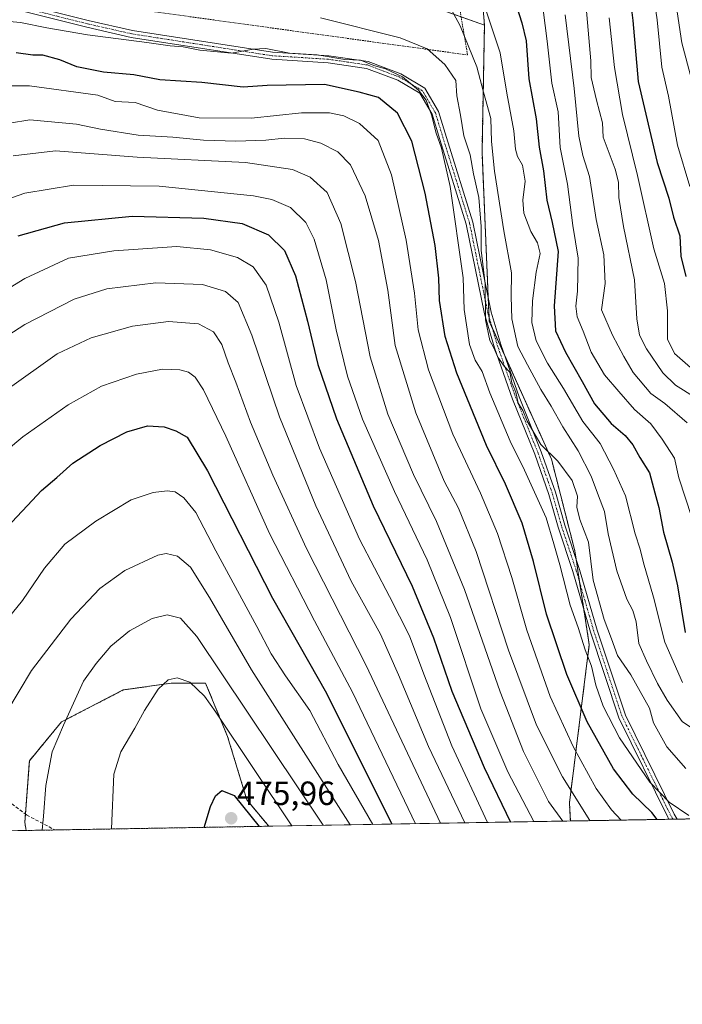
# Model space of a CAD drawing. Units: metres. Extents: x 616878 to 620320, y 4775703 to 4778077.
# Drawn here: x 619906 to 620103, y 4775703 to 4775996 of the extents above; entities that cross this region are included whole.
import ezdxf
from ezdxf.enums import TextEntityAlignment as Align

# ---------------------------------------------------------------- set-up
doc = ezdxf.new("R2010")
doc.units = ezdxf.units.M
doc.header["$MEASUREMENT"] = 0
for name, pattern in [('TRAZO_Y_PUNTO', [1, 0.5, -0.25, 0, -0.25]), ('TRAZOS', [0.75, 0.5, -0.25]), ('TRAZOSX2', [1.5, 1, -0.5])]:
    doc.linetypes.add(name, pattern=pattern)
for name, color, linetype, lineweight in [('Alambrada', 19, 'TRAZOS', 0), ('Arbolado forestal', 92, 'TRAZOS', 0), ('Arbolado forestal CxS', 92, 'Continuous', 0), ('Camino', 19, 'Continuous', 0), ('Camino Cxs', 19, 'Continuous', 0), ('Camino eje', 39, 'TRAZO_Y_PUNTO', 13), ('Carátula', 7, 'Continuous', 5), ('Comarca CxS', 133, 'Continuous', 0), ('Comunidad Autónoma CxS', 142, 'Continuous', 0), ('Curva de nivel maestra', 36, 'Continuous', 30), ('Curva de nivel normal', 36, 'Continuous', 0), ('Municipio CxS', 142, 'Continuous', 0), ('Pastizal CxS', 92, 'Continuous', 0), ('Prado', 92, 'Continuous', 0), ('Prado CxS', 92, 'Continuous', 0), ('Provincia CxS', 1, 'Continuous', 0), ('Punto de cota en terreno', 7, 'Continuous', 0), ('Rótulo de punto de cota en terreno', 19, 'Continuous', 0), ('Senda', 19, 'TRAZOSX2', 0)]:
    doc.layers.add(name, color=color, linetype=linetype, lineweight=lineweight)
doc.styles.add('Arial', font='txt', dxfattribs={"height": 0.2})

# ---------------------------------------------------------------- blocks, each defined once
blk = doc.blocks.new('*U150')
at = {"layer": 'Prado CxS', "color": 92, "linetype": 'Continuous', "lineweight": 0}
blk.add_polyline3d([(620043.31, 4776003.76, 379.93), (620044.09, 4775994.52, 381.33), (620024.72, 4776001.3, 386.04)], dxfattribs=at)
blk = doc.blocks.new('*U179')
at = {"layer": 'Curva de nivel normal', "color": 36, "linetype": 'Continuous', "lineweight": 0}
blk.add_polyline3d([(620023.58, 4775756.63, 445), (620004.82, 4775795.81, 445), (619993.46, 4775817.01, 445), (619980.16, 4775843.04, 445), (619967.07, 4775872.01, 445), (619960.44, 4775885.9, 445), (619957.98, 4775889.61, 445), (619956, 4775891.07, 445), (619953.41, 4775891.84, 445), (619948.23, 4775891.98, 445), (619940.5, 4775890.55, 445), (619930.09, 4775886.99, 445), (619920.22, 4775881.43, 445), (619906.67, 4775871.84, 445), (619901.81, 4775867.74, 445)], dxfattribs=at)
blk = doc.blocks.new('*U180')
at = {"layer": 'Curva de nivel normal', "color": 36, "linetype": 'Continuous', "lineweight": 0}
blk.add_polyline3d([(620045, 4775757, 430), (620034.39, 4775779.79, 430), (620026.04, 4775801.12, 430), (620021.74, 4775812.58, 430), (620015.85, 4775824.32, 430), (620006.94, 4775841.36, 430), (619994.99, 4775868.45, 430), (619988.01, 4775887.14, 430), (619982.85, 4775906.04, 430), (619979.08, 4775917, 430), (619975.29, 4775922.47, 430), (619970.56, 4775925.27, 430), (619962.52, 4775927.56, 430), (619952.51, 4775928.5, 430), (619933.78, 4775927.29, 430), (619920.34, 4775925.08, 430), (619907.25, 4775919.03, 430), (619880.72, 4775902.71, 430)], dxfattribs=at)
blk = doc.blocks.new('*U187')
at = {"layer": 'Curva de nivel normal', "color": 36, "linetype": 'Continuous', "lineweight": 0}
blk.add_polyline3d([(620075.49, 4775757.53, 410), (620067.3, 4775770.54, 410), (620059.6, 4775786.01, 410), (620051.21, 4775808.28, 410), (620041.64, 4775837.67, 410), (620036.32, 4775850.57, 410), (620032.15, 4775858.69, 410), (620023.62, 4775878.96, 410), (620017.48, 4775899.04, 410), (620015.3, 4775915.5, 410), (620012.55, 4775930.33, 410), (620008.55, 4775943.66, 410), (620004.26, 4775952.86, 410), (620000.48, 4775956.74, 410), (619995.36, 4775959.36, 410), (619990.5, 4775960.6, 410), (619984.49, 4775960.83, 410), (619978.99, 4775960.24, 410), (619970.06, 4775959.94, 410), (619960.52, 4775960.26, 410), (619951.39, 4775961.1, 410), (619941.02, 4775961.73, 410), (619929.78, 4775963.48, 410), (619922.71, 4775965, 410), (619908.82, 4775966.23, 410), (619896.57, 4775964.33, 410)], dxfattribs=at)
blk = doc.blocks.new('*U190')
at = {"layer": 'Curva de nivel normal', "color": 36, "linetype": 'Continuous', "lineweight": 0}
blk.add_polyline3d([(620038.27, 4775756.88, 435), (620027.47, 4775779.66, 435), (620018.52, 4775800.95, 435), (620013.13, 4775813.1, 435), (620004.42, 4775828.88, 435), (619993.86, 4775851.26, 435), (619983.05, 4775877.84, 435), (619974.87, 4775902.16, 435), (619970.78, 4775911.83, 435), (619967.06, 4775915.11, 435), (619960.14, 4775917.2, 435), (619946.29, 4775917.68, 435), (619931.75, 4775915.92, 435), (619922, 4775912.83, 435), (619907.33, 4775905.34, 435), (619897.33, 4775898.92, 435)], dxfattribs=at)
blk = doc.blocks.new('*U191')
at = {"layer": 'Curva de nivel normal', "color": 36, "linetype": 'Continuous', "lineweight": 0}
blk.add_polyline3d([(620104.97, 4775759.06, 395), (620099.09, 4775763.08, 395), (620096.3, 4775765.89, 395), (620093.36, 4775769, 395), (620084.28, 4775782.2, 395), (620079.4, 4775791.68, 395), (620077.21, 4775797.89, 395), (620075.95, 4775803.5, 395), (620074.04, 4775808.44, 395), (620071.99, 4775815.08, 395), (620069.58, 4775821.73, 395), (620066.49, 4775833.72, 395), (620064.75, 4775840.02, 395), (620062.42, 4775847.71, 395), (620055.99, 4775861.93, 395), (620051.72, 4775870.52, 395), (620045.7, 4775885, 395), (620043.37, 4775891.36, 395), (620041.28, 4775894.68, 395), (620039.63, 4775899.36, 395), (620038.1, 4775909.83, 395), (620037.78, 4775919.18, 395), (620033.85, 4775946.42, 395), (620031.26, 4775957.87, 395), (620029.76, 4775962.3, 395), (620028.29, 4775967.72, 395), (620026.73, 4775972.12, 395), (620024.44, 4775975.16, 395), (620019.7, 4775979.08, 395), (620014.69, 4775981.45, 395), (620011.49, 4775982.35, 395), (620007.2, 4775984.02, 395), (620002.57, 4775984.25, 395), (619994.28, 4775985.62, 395), (619986.04, 4775986.17, 395), (619979, 4775987.5, 395), (619975.29, 4775987.36, 395), (619968.82, 4775986.1, 395), (619959.37, 4775987.04, 395), (619954.43, 4775988.04, 395), (619950.56, 4775988.27, 395), (619943.62, 4775989.33, 395), (619925.94, 4775991.64, 395), (619913.83, 4775993.66, 395), (619905.99, 4775995.3, 395), (619892.8, 4775996.5, 395)], dxfattribs=at)
blk = doc.blocks.new('*U202')
at = {"layer": 'Curva de nivel normal', "color": 36, "linetype": 'Continuous', "lineweight": 0}
blk.add_polyline3d([(620067.44, 4775757.39, 415), (620063.15, 4775763.23, 415), (620055.72, 4775778.13, 415), (620048.77, 4775795.93, 415), (620038.2, 4775826.39, 415), (620029.81, 4775846.61, 415), (620022.94, 4775860.64, 415), (620015.32, 4775878.62, 415), (620010.11, 4775895.73, 415), (620005.73, 4775918.12, 415), (620001.36, 4775935.4, 415), (619997.28, 4775944.64, 415), (619992.26, 4775949.19, 415), (619986.99, 4775951.48, 415), (619972.99, 4775953.55, 415), (619940.69, 4775955.14, 415), (619916.44, 4775957.02, 415), (619903.79, 4775955.57, 415)], dxfattribs=at)
blk = doc.blocks.new('*U204')
at = {"layer": 'Curva de nivel normal', "color": 36, "linetype": 'Continuous', "lineweight": 0}
blk.add_polyline3d([(620058.81, 4775757.24, 420), (620051.07, 4775772.07, 420), (620043.05, 4775790.83, 420), (620033.94, 4775818.03, 420), (620027.03, 4775835.22, 420), (620017.28, 4775855.58, 420), (620007.78, 4775877.16, 420), (620003.32, 4775889.96, 420), (620000, 4775903.72, 420), (619996.94, 4775918.65, 420), (619993.38, 4775930.76, 420), (619990.96, 4775935.67, 420), (619986.41, 4775940.12, 420), (619980.82, 4775942.55, 420), (619975.37, 4775943.64, 420), (619947.24, 4775946.49, 420), (619921.76, 4775946.78, 420), (619907.26, 4775944.4, 420), (619899.29, 4775941.66, 420)], dxfattribs=at)
blk = doc.blocks.new('*U206')
at = {"layer": 'Curva de nivel normal', "color": 36, "linetype": 'Continuous', "lineweight": 0}
blk.add_polyline3d([(620036.9, 4776145.42, 340), (620042.65, 4776139.42, 340), (620055.43, 4776120.76, 340), (620069.1, 4776095.54, 340), (620077.67, 4776073.37, 340), (620085.58, 4776055.28, 340), (620090.63, 4776045.72, 340), (620092.19, 4776039.91, 340), (620093.68, 4776035.4, 340), (620095.17, 4776028.23, 340), (620099.46, 4776011.74, 340), (620102.87, 4775989.2, 340), (620105.76, 4775978.35, 340)], dxfattribs=at)
blk = doc.blocks.new('*U208')
at = {"layer": 'Curva de nivel normal', "color": 36, "linetype": 'Continuous', "lineweight": 0}
blk.add_polyline3d([(620084.74, 4775757.69, 405), (620081.87, 4775760.72, 405), (620077.34, 4775767.14, 405), (620070.52, 4775779.58, 405), (620063.69, 4775794.49, 405), (620056.7, 4775814.32, 405), (620052.27, 4775829.99, 405), (620048.02, 4775843.04, 405), (620042.92, 4775855.1, 405), (620034.66, 4775872.68, 405), (620027.41, 4775891.8, 405), (620024.38, 4775903.76, 405), (620023.3, 4775914.62, 405), (620020.83, 4775930.39, 405), (620016.38, 4775949.87, 405), (620012.43, 4775960.14, 405), (620006.94, 4775965.2, 405), (620002.22, 4775967.49, 405), (619997.96, 4775968.34, 405), (619989.68, 4775968.39, 405), (619974.71, 4775966.76, 405), (619959.16, 4775966.87, 405), (619946.79, 4775969.17, 405), (619940.15, 4775971.42, 405), (619934.14, 4775971.75, 405), (619928.98, 4775973.6, 405), (619908.67, 4775976.4, 405), (619902, 4775976.39, 405)], dxfattribs=at)
blk = doc.blocks.new('*U210')
at = {"layer": 'Curva de nivel normal', "color": 36, "linetype": 'Continuous', "lineweight": 0}
blk.add_polyline3d([(620010.89, 4775756.41, 455), (620000.6, 4775774.28, 455), (619992.16, 4775790.31, 455), (619984.88, 4775800.62, 455), (619980.61, 4775807.23, 455), (619976.38, 4775815.41, 455), (619964.19, 4775837.93, 455), (619958.21, 4775849.27, 455), (619954.66, 4775853.71, 455), (619952.08, 4775855.47, 455), (619949.7, 4775855.76, 455), (619945.54, 4775855.32, 455), (619938.96, 4775853.05, 455), (619928.41, 4775846.7, 455), (619919.24, 4775839.87, 455), (619913.14, 4775832.74, 455), (619906.59, 4775823.11, 455), (619902.31, 4775817.8, 455)], dxfattribs=at)
blk = doc.blocks.new('*U213')
at = {"layer": 'Curva de nivel normal', "color": 36, "linetype": 'Continuous', "lineweight": 0}
blk.add_polyline3d([(620093.04, 4776012.76, 345), (620095.49, 4775996.08, 345), (620096.91, 4775982, 345), (620098.87, 4775973.37, 345), (620101.57, 4775958.7, 345), (620105.19, 4775946.4, 345)], dxfattribs=at)
blk = doc.blocks.new('*U227')
at = {"layer": 'Curva de nivel normal', "color": 36, "linetype": 'Continuous', "lineweight": 0}
blk.add_polyline3d([(620081.23, 4775996.69, 355), (620082.75, 4775981.83, 355), (620085.19, 4775967.82, 355), (620089.64, 4775949.7, 355), (620094.48, 4775927.87, 355), (620097.64, 4775917.52, 355), (620098.57, 4775909.38, 355), (620098.6, 4775900.96, 355), (620100.7, 4775896.71, 355), (620106.24, 4775891.8, 355)], dxfattribs=at)
blk = doc.blocks.new('*U228')
at = {"layer": 'Curva de nivel normal', "color": 36, "linetype": 'Continuous', "lineweight": 0}
blk.add_polyline3d([(620031.04, 4775756.76, 440), (620008.84, 4775803.75, 440), (619991.17, 4775838.57, 440), (619981.07, 4775860.46, 440), (619974.51, 4775876.23, 440), (619970.12, 4775888.18, 440), (619967.81, 4775893.86, 440), (619965.94, 4775899.33, 440), (619963.45, 4775903.17, 440), (619959, 4775905.53, 440), (619950.01, 4775906.25, 440), (619939.32, 4775904.85, 440), (619927, 4775901.37, 440), (619916.92, 4775896.54, 440), (619901.99, 4775885.97, 440)], dxfattribs=at)
blk = doc.blocks.new('*U239')
at = {"layer": 'Curva de nivel maestra', "color": 36, "linetype": 'Continuous', "lineweight": 30}
blk.add_polyline3d([(619901.88, 4775844.77, 450), (619908.13, 4775851.36, 450), (619912.3, 4775855.92, 450), (619916.82, 4775859.76, 450), (619921.57, 4775864.02, 450), (619929.76, 4775869.28, 450), (619937.66, 4775873.32, 450), (619943.85, 4775875.09, 450), (619948.79, 4775874.81, 450), (619952.25, 4775873.64, 450), (619955.65, 4775871.72, 450), (619961.63, 4775861.69, 450), (619981.05, 4775823.78, 450), (619997.06, 4775795.54, 450), (620016.48, 4775756.5, 450)], dxfattribs=at)
blk = doc.blocks.new('*U243')
at = {"layer": 'Curva de nivel maestra', "color": 36, "linetype": 'Continuous', "lineweight": 30}
blk.add_polyline3d([(619905.36, 4775931.73, 425), (619919.08, 4775935.56, 425), (619939.2, 4775937.61, 425), (619960.59, 4775936.98, 425), (619971.96, 4775935.38, 425), (619979.8, 4775932.05, 425), (619984.58, 4775927.4, 425), (619987.9, 4775919.85, 425), (619991.47, 4775906.34, 425), (619994.47, 4775893.41, 425), (620000.06, 4775877.2, 425), (620011.01, 4775851.26, 425), (620022.57, 4775827.42, 425), (620028.96, 4775812.03, 425), (620034.41, 4775796.12, 425), (620043.96, 4775773.34, 425), (620051.88, 4775757.12, 425)], dxfattribs=at)
blk = doc.blocks.new('*U244')
at = {"layer": 'Curva de nivel maestra', "color": 36, "linetype": 'Continuous', "lineweight": 30}
blk.add_polyline3d([(620086.72, 4776007.92, 350), (620088.23, 4775995.85, 350), (620089.86, 4775977.7, 350), (620095.5, 4775953.61, 350), (620099, 4775942.93, 350), (620100.33, 4775937.29, 350), (620102.24, 4775931.68, 350), (620102.55, 4775925.68, 350), (620104.02, 4775919.64, 350)], dxfattribs=at)
blk = doc.blocks.new('*U245')
at = {"layer": 'Curva de nivel maestra', "color": 36, "linetype": 'Continuous', "lineweight": 30}
blk.add_polyline3d([(620095.45, 4775757.88, 400), (620093.89, 4775759.96, 400), (620088.28, 4775765.42, 400), (620082.5, 4775772.92, 400), (620074.7, 4775786.95, 400), (620068.62, 4775801.05, 400), (620062.58, 4775819.05, 400), (620058.72, 4775834.72, 400), (620055.3, 4775846.13, 400), (620050.35, 4775857.8, 400), (620044.69, 4775869.25, 400), (620035.88, 4775890.79, 400), (620032.41, 4775901.77, 400), (620030.73, 4775912.5, 400), (620030.49, 4775919.14, 400), (620029.46, 4775928.85, 400), (620026.42, 4775944.42, 400), (620022.46, 4775959.93, 400), (620018.24, 4775968.23, 400), (620012.51, 4775972.9, 400), (620006.84, 4775974.54, 400), (619996.49, 4775976.78, 400), (619979.46, 4775976.5, 400), (619972.29, 4775976, 400), (619959.99, 4775977.36, 400), (619947.51, 4775978.22, 400), (619939.69, 4775979.73, 400), (619930.7, 4775980.47, 400), (619922.74, 4775982.1, 400), (619917.67, 4775984.12, 400), (619912.67, 4775985.55, 400), (619909.67, 4775985.56, 400), (619904.67, 4775986.27, 400)], dxfattribs=at)
blk = doc.blocks.new('5PATER')
at = {"layer": 'Carátula', "linetype": 'Continuous', "lineweight": 5}
h = blk.add_hatch(color=250, dxfattribs=at)
edge = h.paths.add_edge_path()
edge.add_ellipse((0, 0.01), major_axis=(-1.33, -1.34), ratio=0.999422, start_angle=0, end_angle=360)
blk = doc.blocks.new('*U252')
at = {"layer": 'Camino Cxs', "color": 19, "linetype": 'Continuous', "lineweight": 0}
blk.add_polyline3d([(619907.13, 4776000.66, 391.89), (619926.18, 4775995.88, 392.67), (619939.37, 4775992.9, 394.07), (619981.04, 4775986.4, 395.34), (619997.82, 4775985.36, 395.17), (620009.47, 4775983.64, 394.82), (620019.18, 4775980, 394.82), (620026.39, 4775975.72, 394.47), (620030.45, 4775968.78, 393.72), (620032.83, 4775961.01, 393.45), (620040.67, 4775935.76, 391.21), (620046.13, 4775908.96, 389.04), (620049.05, 4775899.04, 388.62), (620054.41, 4775883.8, 389.88), (620061.02, 4775867.4, 390.32), (620065.27, 4775855.35, 391.65), (620068.02, 4775845.53, 391.72), (620072.41, 4775832.37, 391.3), (620077.62, 4775814.32, 391.19), (620086.03, 4775788.94, 392.87), (620100.51, 4775759.46, 396.03), (620101.42, 4775757.99, 395.77), (620101.42, 4775757.98, 395.77), (620098.99, 4775757.94, 397.63), (620098.63, 4775758.56, 397.72), (620084.09, 4775788.15, 393.46), (620075.63, 4775813.7, 392.32), (620070.41, 4775831.75, 392.57), (620066.02, 4775844.92, 392.4), (620063.28, 4775854.72, 392.39), (620059.07, 4775866.66, 391.32), (620052.46, 4775883.06, 391.07), (620047.07, 4775898.39, 389.58), (620044.1, 4775908.45, 390.05), (620038.65, 4775935.24, 392.67), (620030.83, 4775960.39, 394.97), (620028.52, 4775967.94, 394.85), (620024.86, 4775974.2, 395.52), (620018.27, 4775978.11, 396.13), (620008.94, 4775981.6, 396.19), (619997.6, 4775983.28, 396.1), (619980.81, 4775984.32, 396.49), (619938.98, 4775990.85, 395.07), (619925.7, 4775993.85, 393.75), (619906.69, 4775998.62, 392.69)], dxfattribs=at)

msp = doc.modelspace()

# ---------------------------------------------------------------- linework, layer by layer
at = {"layer": 'Alambrada', "color": 19, "linetype": 'TRAZOS', "lineweight": 0}
msp.add_polyline3d([(620039.07, 4775985.61, 402.36), (620026.37, 4776060.18, 370.5), (620017.31, 4776088.26, 379.39), (619997.89, 4776119.19, 372.77), (619909.5, 4776127.65, 353.49), (619841.22, 4776062.89, 375.89), (619864.3, 4776009.71, 402.19), (620039.07, 4775985.61, 402.36)], dxfattribs=at)
at = {"layer": 'Arbolado forestal', "color": 92, "linetype": 'TRAZOS', "lineweight": 0}
for points in [[(620044.09, 4775994.52, 381.33), (620043.31, 4776003.76, 379.93), (620036.93, 4776051.07, 369.08), (620028.35, 4776077.89, 363.12), (620014.41, 4776100.41, 360.44), (620004.68, 4776108.37, 359.36), (619990.81, 4776119.72, 354.06), (619988.09, 4776120.13, 353.79), (619966.43, 4776123.38, 351.43), (619948.47, 4776126.07, 348.22), (619947.91, 4776126.16, 348.1), (619933.75, 4776125.33, 346.58), (619908.22, 4776123.84, 344.08), (619892.01, 4776102.05, 350.25), (619878.37, 4776082.46, 359.06), (619876.22, 4776079.37, 360.02), (619875.48, 4776075.92, 360.55), (619872.62, 4776062.57, 365.71), (619854.62, 4776056.57, 368.21), (619854.62, 4776033.77, 376.18), (619854, 4776033.45, 376.21), (619798.72, 4776005, 376.34)], [(620069.66, 4775757.43, 413.13), (620069.38, 4775762.81, 410.95), (620075.28, 4775810.01, 393.78), (620073.66, 4775820.5, 392.12), (620072.43, 4775828.53, 391.66), (620071.35, 4775835.55, 391.81), (620070.99, 4775837.89, 392.15), (620064.02, 4775865.24, 390), (620050.02, 4775896.28, 388.92), (620046.44, 4775904.23, 389.69), (620045.51, 4775906.27, 389.76), (620045.46, 4775907.53, 389.54), (620045.21, 4775913.49, 389.86), (620043.37, 4775956.68, 387.26), (620044.09, 4775994.52, 381.33)], [(619979.87, 4775755.87, 472.87), (619973.37, 4775763.75, 473.52), (619967.65, 4775782.55, 470.22), (619961.11, 4775798.5, 468.12), (619950.89, 4775798.5, 470.15), (619936.58, 4775796.45, 468.11), (619918.18, 4775786.92, 464.54), (619908.64, 4775775.33, 463.03), (619907.47, 4775759.49, 463.39), (619907.28, 4775756.94, 463.5), (619907.7, 4775754.61, 463.73)], [(620191.13, 4775759.54, 412.12), (620144.81, 4775758.74, 401.45), (620112.79, 4775758.18, 393.75), (620101.42, 4775757.98, 395.77), (620100.2, 4775757.96, 396.7), (620098.99, 4775757.94, 397.63), (620069.66, 4775757.43, 413.13)], [(619979.87, 4775755.87, 472.87), (619916.26, 4775754.76, 465.58), (619907.7, 4775754.61, 463.73)]]:
    msp.add_polyline3d(points, dxfattribs=at)
at = {"layer": 'Arbolado forestal CxS', "color": 92, "linetype": 'Continuous', "lineweight": 0}
msp.add_polyline3d([(620191.13, 4775759.54, 412.12), (620069.66, 4775757.43, 413.13), (620069.38, 4775762.81, 410.95), (620075.28, 4775810.01, 393.78), (620070.99, 4775837.89, 392.15), (620064.02, 4775865.24, 390), (620045.51, 4775906.27, 389.76), (620043.37, 4775956.68, 387.26), (620044.09, 4775994.52, 381.33), (620043.31, 4776003.76, 379.93), (620036.93, 4776051.07, 369.08), (620028.35, 4776077.89, 363.12), (620014.41, 4776100.41, 360.44), (619990.81, 4776119.72, 354.06), (619966.43, 4776123.38, 351.43), (619948.47, 4776126.07, 348.22), (619947.91, 4776126.16, 348.1), (619908.22, 4776123.84, 344.08), (619892.01, 4776102.05, 350.25), (619876.22, 4776079.37, 360.02), (619872.62, 4776062.57, 365.71), (619854.62, 4776056.57, 368.21), (619854.62, 4776033.77, 376.18), (619798.72, 4776005, 376.34)], dxfattribs=at)
msp.add_polyline3d([(619979.87, 4775755.87, 472.87), (619907.7, 4775754.61, 463.73), (619907.28, 4775756.94, 463.5), (619908.64, 4775775.33, 463.03), (619918.18, 4775786.92, 464.54), (619936.58, 4775796.45, 468.11), (619950.89, 4775798.5, 470.15), (619961.11, 4775798.5, 468.12), (619967.65, 4775782.55, 470.22), (619973.37, 4775763.75, 473.52), (619979.87, 4775755.87, 472.87)], close=True, dxfattribs=at)
at = {"layer": 'Camino', "color": 19, "linetype": 'Continuous', "lineweight": 0}
for points in [[(619907.13, 4776000.66, 391.89), (619926.18, 4775995.88, 392.67), (619939.37, 4775992.9, 394.07), (619981.04, 4775986.4, 395.34), (619997.82, 4775985.36, 395.17), (620009.47, 4775983.64, 394.82), (620019.18, 4775980, 394.82), (620026.39, 4775975.72, 394.47), (620030.45, 4775968.78, 393.72), (620032.83, 4775961.01, 393.45), (620040.67, 4775935.76, 391.21), (620046.13, 4775908.96, 389.04), (620049.05, 4775899.04, 388.62), (620054.41, 4775883.8, 389.88), (620061.02, 4775867.4, 390.32), (620065.27, 4775855.35, 391.65), (620068.02, 4775845.53, 391.72), (620072.41, 4775832.37, 391.3), (620077.62, 4775814.32, 391.19), (620086.03, 4775788.94, 392.87), (620100.51, 4775759.46, 396.03), (620101.42, 4775757.99, 395.77), (620101.42, 4775757.98, 395.77)], [(620098.99, 4775757.94, 397.63), (620098.63, 4775758.56, 397.72), (620084.09, 4775788.15, 393.46), (620075.63, 4775813.7, 392.32), (620070.41, 4775831.75, 392.57), (620066.02, 4775844.92, 392.4), (620063.28, 4775854.72, 392.39), (620059.07, 4775866.66, 391.32), (620052.46, 4775883.06, 391.07), (620047.07, 4775898.39, 389.58), (620044.1, 4775908.45, 390.05), (620038.65, 4775935.24, 392.67), (620030.83, 4775960.39, 394.97), (620028.52, 4775967.94, 394.85), (620024.86, 4775974.2, 395.52), (620018.27, 4775978.11, 396.13), (620008.94, 4775981.6, 396.19), (619997.6, 4775983.28, 396.1), (619980.81, 4775984.32, 396.49), (619938.98, 4775990.85, 395.07), (619925.7, 4775993.85, 393.75), (619906.69, 4775998.62, 392.69)], [(620101.42, 4775757.98, 395.77), (620098.99, 4775757.94, 397.63)]]:
    msp.add_polyline3d(points, dxfattribs=at)
at = {"layer": 'Camino eje', "color": 39, "linetype": 'TRAZO_Y_PUNTO', "lineweight": 13}
msp.add_polyline3d([(620100.21, 4775757.96, 396.7), (620100.21, 4775757.96, 396.7), (620099.67, 4775758.83, 396.83), (620092.36, 4775773.7, 394.25), (620085.06, 4775788.55, 393.14), (620080.83, 4775801.32, 392.69), (620076.63, 4775814.01, 391.58), (620074.02, 4775823.04, 391.64), (620071.41, 4775832.06, 391.74), (620067.02, 4775845.23, 391.93), (620065.65, 4775850.13, 392.25), (620064.28, 4775855.04, 392), (620060.05, 4775867.03, 390.8), (620053.44, 4775883.43, 390.48), (620048.06, 4775898.72, 389.09), (620046.6, 4775903.68, 389.71), (620045.12, 4775908.71, 389.54), (620042.39, 4775922.1, 391.14), (620039.66, 4775935.5, 391.92), (620035.74, 4775948.13, 392.32), (620031.83, 4775960.7, 394.22), (620029.49, 4775968.36, 394.29), (620025.63, 4775974.96, 394.95), (620018.73, 4775979.06, 395.45), (620014.06, 4775980.8, 395.81), (620009.21, 4775982.62, 395.5), (620003.38, 4775983.48, 395.07), (619997.71, 4775984.32, 395.61), (619980.93, 4775985.36, 395.92), (619960.01, 4775988.63, 394.08), (619939.18, 4775991.88, 394.56), (619925.94, 4775994.87, 393.21), (619906.91, 4775999.64, 392.28)], dxfattribs=at)
at = {"layer": 'Comarca CxS', "color": 133, "linetype": 'Continuous', "lineweight": 0}
msp.add_polyline3d([(620319.8, 4775761.78, 457.7), (616930.37, 4775702.83, 312.2), (616890.64, 4778016.39, 258.21), (620278.93, 4778075.35, 196.2), (620319.8, 4775761.78, 457.7)], close=True, dxfattribs=at)
msp.add_polyline3d([(620319.8, 4775761.78, 457.7), (616930.37, 4775702.83, 312.2), (616890.64, 4778016.39, 258.21), (620278.93, 4778075.35, 196.2), (620319.8, 4775761.78, 457.7)], close=True, dxfattribs=at)
at = {"layer": 'Comunidad Autónoma CxS', "color": 142, "linetype": 'Continuous', "lineweight": 0}
msp.add_polyline3d([(620319.8, 4775761.78, 457.7), (616930.37, 4775702.83, 312.2), (616897.71, 4777604.66, 167.16), (616895.54, 4777731.24, 168.55), (616890.64, 4778016.39, 258.21), (620278.93, 4778075.35, 196.2), (620319.8, 4775761.78, 457.7)], close=True, dxfattribs=at)
msp.add_polyline3d([(620319.8, 4775761.78, 457.7), (616930.37, 4775702.83, 312.2), (616897.71, 4777604.66, 167.16), (616895.54, 4777731.24, 168.55), (616890.64, 4778016.39, 258.21), (620278.93, 4778075.35, 196.2), (620319.8, 4775761.78, 457.7)], close=True, dxfattribs=at)
at = {"layer": 'Curva de nivel maestra', "color": 36, "linetype": 'Continuous', "lineweight": 30}
for points in [[(620052.2, 4776004.57, 375), (620055.21, 4775995.16, 375), (620056.5, 4775989.82, 375), (620057.26, 4775978.52, 375), (620059.52, 4775966.57, 375), (620060.36, 4775958.11, 375), (620061.62, 4775951.05, 375), (620062.64, 4775942.37, 375), (620064.2, 4775935.7, 375), (620066.07, 4775927.08, 375), (620064.83, 4775910.9, 375), (620065.24, 4775903.42, 375), (620068.24, 4775897.04, 375), (620073.18, 4775888.38, 375), (620076.87, 4775881.64, 375), (620081.77, 4775875.83, 375), (620085.94, 4775872.23, 375), (620088.22, 4775869.44, 375), (620090.3, 4775865.71, 375), (620093.18, 4775861.17, 375), (620094.76, 4775855.22, 375), (620095.97, 4775850.84, 375), (620097.4, 4775843.45, 375), (620099.96, 4775834.53, 375), (620101.54, 4775827.43, 375), (620103.79, 4775813.54, 375)], [(619960.68, 4775755.53, 475), (619962.6, 4775761.72, 475), (619964.02, 4775764.94, 475), (619965.94, 4775766.55, 475), (619969.6, 4775765.06, 475), (619977.04, 4775755.82, 475)]]:
    msp.add_polyline3d(points, dxfattribs=at)
at = {"layer": 'Curva de nivel normal', "color": 36, "linetype": 'Continuous', "lineweight": 0}
for points in [[(620103.04, 4775798.72, 380), (620097.78, 4775810.68, 380), (620094.45, 4775824.06, 380), (620091.45, 4775834.29, 380), (620090.43, 4775838.37, 380), (620088.93, 4775842.98, 380), (620086.07, 4775854.25, 380), (620082.54, 4775862.19, 380), (620078.57, 4775869.88, 380), (620073.33, 4775876.4, 380), (620067.64, 4775886.27, 380), (620062.83, 4775893.82, 380), (620059.51, 4775900.48, 380), (620058.18, 4775905.9, 380), (620058.36, 4775912.38, 380), (620059.52, 4775920.9, 380), (620060.68, 4775926.47, 380), (620059.91, 4775929.67, 380), (620057.91, 4775933.04, 380), (620055.84, 4775938.46, 380), (620055.5, 4775942.38, 380), (620056.18, 4775948.03, 380), (620055.42, 4775952.8, 380), (620053.95, 4775955.34, 380), (620053.36, 4775957.53, 380), (620052.8, 4775963, 380), (620050.72, 4775974.23, 380), (620048.8, 4775986.19, 380), (620045.78, 4775995.16, 380), (620043.22, 4776002.93, 380)], [(620110.52, 4775782.04, 385), (620102.95, 4775787.1, 385), (620098.51, 4775793.44, 385), (620095.59, 4775798.34, 385), (620092.37, 4775805.12, 385), (620090.09, 4775810.28, 385), (620089.24, 4775816.76, 385), (620088.27, 4775820.13, 385), (620086.42, 4775823.5, 385), (620083.49, 4775831.9, 385), (620080.87, 4775842.95, 385), (620079.79, 4775849.58, 385), (620078.03, 4775854.26, 385), (620075.85, 4775860.13, 385), (620072.03, 4775867.72, 385), (620067.43, 4775874.83, 385), (620063.97, 4775881.03, 385), (620060.86, 4775885.92, 385), (620056.92, 4775893.32, 385), (620054.06, 4775898.8, 385), (620052.23, 4775906.99, 385), (620052, 4775913.7, 385), (620052.17, 4775920.66, 385), (620049.88, 4775933.2, 385), (620047.04, 4775951, 385), (620046.21, 4775959.84, 385), (620045.95, 4775966.67, 385), (620043.83, 4775974.55, 385), (620041.78, 4775982.08, 385), (620036.89, 4775994.26, 385), (620032.88, 4776001.63, 385)], [(620061.53, 4775999.09, 370), (620062.8, 4775989.69, 370), (620064.11, 4775977.2, 370), (620066.08, 4775968.7, 370), (620066.65, 4775958.03, 370), (620068.79, 4775947.07, 370), (620070.38, 4775934.83, 370), (620071.94, 4775925.07, 370), (620071.8, 4775915.22, 370), (620071.27, 4775910.78, 370), (620071.73, 4775907.56, 370), (620073.46, 4775903.3, 370), (620075.9, 4775897.07, 370), (620079.84, 4775890.3, 370), (620084.1, 4775885.38, 370), (620088.75, 4775880.04, 370), (620093.64, 4775875.7, 370), (620096.98, 4775871.15, 370), (620100.69, 4775865.48, 370), (620101.91, 4775859.65, 370), (620105.86, 4775847.87, 370)], [(620068.13, 4775997.57, 365), (620070.77, 4775975.57, 365), (620072.19, 4775961.4, 365), (620073.33, 4775955.67, 365), (620075.4, 4775949.41, 365), (620077.34, 4775936.63, 365), (620079.6, 4775926.04, 365), (620079.99, 4775917.54, 365), (620078.89, 4775909.71, 365), (620082.17, 4775902.18, 365), (620085.55, 4775895.8, 365), (620088.32, 4775891, 365), (620093.58, 4775884.81, 365), (620097.73, 4775881.82, 365), (620104.46, 4775876.03, 365)], [(620074.4, 4775999.88, 360), (620075.79, 4775983.81, 360), (620075.86, 4775978.91, 360), (620077.47, 4775972.1, 360), (620079.22, 4775965.37, 360), (620079.38, 4775961.11, 360), (620083.04, 4775951.55, 360), (620084, 4775947.73, 360), (620084.06, 4775943.13, 360), (620085.44, 4775934.5, 360), (620088.78, 4775918.64, 360), (620089.45, 4775907.04, 360), (620090.28, 4775902.14, 360), (620092.33, 4775898.07, 360), (620097.18, 4775890.88, 360), (620100.94, 4775887.2, 360), (620106.82, 4775883.6, 360)], [(619995.27, 4775996.64, 390), (620018.98, 4775990.7, 390), (620027.06, 4775987.45, 390), (620032.34, 4775982.72, 390), (620035.55, 4775978.02, 390), (620035.89, 4775973.41, 390), (620036.95, 4775967.64, 390), (620037.96, 4775961.49, 390), (620039.83, 4775955.88, 390), (620040.88, 4775950.16, 390), (620042.39, 4775943.14, 390), (620043.1, 4775934.48, 390), (620043.11, 4775927.48, 390), (620044.28, 4775917.47, 390), (620044.36, 4775906.66, 390), (620045.67, 4775900.52, 390), (620046.91, 4775898.33, 390), (620048.1, 4775895.63, 390), (620049.99, 4775892.89, 390), (620051.69, 4775891.15, 390), (620052.2, 4775887.91, 390), (620053.43, 4775885.16, 390), (620054.16, 4775881.91, 390), (620055.56, 4775879.69, 390), (620056.83, 4775876.52, 390), (620060.91, 4775869.54, 390), (620065.92, 4775864.63, 390), (620070.19, 4775858.83, 390), (620071.76, 4775854.15, 390), (620071.54, 4775850.94, 390), (620072.47, 4775847.21, 390), (620075.04, 4775840.44, 390), (620076.4, 4775829.14, 390), (620079.74, 4775817.49, 390), (620081.95, 4775811.7, 390), (620083.67, 4775806.74, 390), (620087.66, 4775800.94, 390), (620093.26, 4775791.01, 390), (620094.42, 4775786.62, 390), (620098.35, 4775779.56, 390), (620104.04, 4775773.04, 390)], [(619895.95, 4775754.41, 460), (619895.81, 4775762.07, 460), (619897.78, 4775777.39, 460), (619901.96, 4775789.96, 460), (619909.25, 4775802.24, 460), (619921, 4775817.5, 460), (619929.66, 4775826.67, 460), (619937.01, 4775832, 460), (619946.88, 4775836.61, 460), (619949.33, 4775837.06, 460), (619952.69, 4775836.35, 460), (619956.6, 4775833.03, 460), (619962.3, 4775823.96, 460), (619974.75, 4775802.48, 460), (620004.1, 4775756.29, 460)], [(619912.47, 4775754.7, 465), (619912.89, 4775758.89, 465), (619913.5, 4775767.97, 465), (619915.47, 4775778.02, 465), (619918.8, 4775785.96, 465), (619924.75, 4775799.05, 465), (619928.5, 4775804.39, 465), (619932.9, 4775809.46, 465), (619938.46, 4775814.12, 465), (619945.23, 4775817.76, 465), (619949.62, 4775818.82, 465), (619953.6, 4775817.82, 465), (619958.48, 4775812.4, 465), (619996.04, 4775756.15, 465)], [(619933.09, 4775755.05, 470), (619933.74, 4775771.4, 470), (619935.85, 4775778.06, 470), (619940.01, 4775785.05, 470), (619942.88, 4775790.39, 470), (619946.93, 4775796.72, 470), (619949.96, 4775799.47, 470), (619952.65, 4775800.03, 470), (619956.45, 4775798.76, 470), (619960.73, 4775794.59, 470), (619964.13, 4775789.85, 470), (619986.8, 4775755.99, 470)]]:
    msp.add_polyline3d(points, dxfattribs=at)
at = {"layer": 'Municipio CxS', "color": 142, "linetype": 'Continuous', "lineweight": 0}
msp.add_polyline3d([(620319.8, 4775761.78, 457.7), (616930.37, 4775702.83, 312.2), (616890.64, 4778016.39, 258.21), (620278.93, 4778075.35, 196.2), (620319.8, 4775761.78, 457.7)], close=True, dxfattribs=at)
msp.add_polyline3d([(620319.8, 4775761.78, 457.7), (616930.37, 4775702.83, 312.2), (616890.64, 4778016.39, 258.21), (620278.93, 4778075.35, 196.2), (620319.8, 4775761.78, 457.7)], close=True, dxfattribs=at)
at = {"layer": 'Pastizal CxS', "color": 92, "linetype": 'Continuous', "lineweight": 0}
for points in [[(620044.09, 4775994.52, 381.33), (620037.14, 4775996.95, 384.26), (620024.72, 4776001.3, 386.04), (620005.36, 4776008.07, 385.84), (619996.48, 4776004.21, 387.13), (619989.59, 4776001.21, 388.51), (619973.93, 4776004.34, 388.75), (619952.14, 4776009.64, 386.89), (619920.83, 4776011.2, 385.27), (619897.51, 4776015.58, 385.55), (619895.79, 4776015.9, 385.56), (619893.33, 4776015.37, 386.11), (619891.31, 4776014.94, 386.53), (619873.87, 4776011.2, 387.72), (619864.85, 4776009.64, 387.84), (619837.87, 4776004.94, 385.58), (619831.37, 4776000.25, 386.28), (619829.66, 4775999.02, 386.12), (619827.83, 4775997.69, 385.91), (619823, 4775994.21, 385.7), (619821.76, 4775993.31, 385.66), (619820.53, 4775992.42, 385.91), (619809.69, 4775984.6, 386.77), (619800.3, 4775975.69, 387.28)], [(620024.72, 4776001.3, 386.04), (620044.09, 4775994.52, 381.33), (620044.09, 4775994.52, 381.33), (620043.37, 4775956.68, 387.26), (620045.51, 4775906.27, 389.76), (620064.02, 4775865.24, 390), (620070.99, 4775837.89, 392.15), (620075.28, 4775810.01, 393.78), (620069.38, 4775762.81, 410.95), (620069.66, 4775757.43, 413.13), (619979.87, 4775755.87, 472.87), (619973.37, 4775763.75, 473.52), (619967.65, 4775782.55, 470.22), (619961.11, 4775798.5, 468.12), (619950.89, 4775798.5, 470.15), (619936.58, 4775796.45, 468.11), (619918.18, 4775786.92, 464.54), (619908.64, 4775775.33, 463.03), (619907.28, 4775756.94, 463.5), (619907.7, 4775754.61, 463.73), (619675.29, 4775750.57, 339.61)], [(620069.66, 4775757.43, 413.13), (620069.38, 4775762.81, 410.95), (620075.28, 4775810.01, 393.78), (620073.66, 4775820.5, 392.12), (620072.43, 4775828.53, 391.66), (620071.35, 4775835.55, 391.81), (620070.99, 4775837.89, 392.15), (620064.02, 4775865.24, 390), (620050.02, 4775896.28, 388.92), (620046.44, 4775904.23, 389.69), (620045.51, 4775906.27, 389.76), (620045.46, 4775907.53, 389.54), (620045.21, 4775913.49, 389.86), (620043.37, 4775956.68, 387.26), (620044.09, 4775994.52, 381.33)], [(619979.87, 4775755.87, 472.87), (619973.37, 4775763.75, 473.52), (619967.65, 4775782.55, 470.22), (619961.11, 4775798.5, 468.12), (619950.89, 4775798.5, 470.15), (619936.58, 4775796.45, 468.11), (619918.18, 4775786.92, 464.54), (619908.64, 4775775.33, 463.03), (619907.47, 4775759.49, 463.39), (619907.28, 4775756.94, 463.5), (619907.7, 4775754.61, 463.73)], [(620069.66, 4775757.43, 413.13), (619979.87, 4775755.87, 472.87)], [(619907.7, 4775754.61, 463.73), (619675.29, 4775750.57, 339.61)]]:
    msp.add_polyline3d(points, dxfattribs=at)
at = {"layer": 'Prado', "color": 92, "linetype": 'Continuous', "lineweight": 0}
for points in [[(620044.09, 4775994.52, 381.33), (620043.31, 4776003.76, 379.93), (620036.93, 4776051.07, 369.08), (620028.35, 4776077.89, 363.12), (620014.41, 4776100.41, 360.44), (620004.68, 4776108.37, 359.36), (619990.81, 4776119.72, 354.06), (619988.09, 4776120.13, 353.79), (619966.43, 4776123.38, 351.43), (619948.47, 4776126.07, 348.22), (619947.91, 4776126.16, 348.1), (619933.75, 4776125.33, 346.58), (619908.22, 4776123.84, 344.08), (619892.01, 4776102.05, 350.25), (619878.37, 4776082.46, 359.06), (619876.22, 4776079.37, 360.02), (619875.48, 4776075.92, 360.55), (619872.62, 4776062.57, 365.71), (619854.62, 4776056.57, 368.21), (619854.62, 4776033.77, 376.18), (619854, 4776033.45, 376.21), (619798.72, 4776005, 376.34)], [(620044.09, 4775994.52, 381.33), (620037.14, 4775996.95, 384.26), (620024.72, 4776001.3, 386.04), (620005.36, 4776008.07, 385.84), (619996.48, 4776004.21, 387.13), (619989.59, 4776001.21, 388.51), (619973.93, 4776004.34, 388.75), (619952.14, 4776009.64, 386.89), (619920.83, 4776011.2, 385.27), (619897.51, 4776015.58, 385.55), (619895.79, 4776015.9, 385.56), (619893.33, 4776015.37, 386.11), (619891.31, 4776014.94, 386.53), (619873.87, 4776011.2, 387.72), (619864.85, 4776009.64, 387.84), (619837.87, 4776004.94, 385.58), (619831.37, 4776000.25, 386.28), (619829.66, 4775999.02, 386.12), (619827.83, 4775997.69, 385.91), (619823, 4775994.21, 385.7), (619821.76, 4775993.31, 385.66), (619820.53, 4775992.42, 385.91), (619809.69, 4775984.6, 386.77), (619800.3, 4775975.69, 387.28)]]:
    msp.add_polyline3d(points, dxfattribs=at)
at = {"layer": 'Provincia CxS', "color": 1, "linetype": 'Continuous', "lineweight": 0}
msp.add_polyline3d([(620319.8, 4775761.78, 457.7), (616930.37, 4775702.83, 312.2), (616890.64, 4778016.39, 258.21), (620278.93, 4778075.35, 196.2), (620319.8, 4775761.78, 457.7)], close=True, dxfattribs=at)
msp.add_polyline3d([(620319.8, 4775761.78, 457.7), (616930.37, 4775702.83, 312.2), (616890.64, 4778016.39, 258.21), (620278.93, 4778075.35, 196.2), (620319.8, 4775761.78, 457.7)], close=True, dxfattribs=at)
at = {"layer": 'Senda', "color": 19, "linetype": 'TRAZOSX2', "lineweight": 0}
msp.add_polyline3d([(619896.57, 4775770.08, 459.77), (619902.21, 4775763.47, 461.81), (619907.83, 4775759.22, 463.49), (619914.5, 4775755.71, 465.18), (619916.26, 4775754.76, 465.58)], dxfattribs=at)

# ---------------------------------------------------------------- block references
at = {"layer": 'Camino Cxs', "color": 19, "linetype": 'Continuous', "lineweight": 0}
msp.add_blockref('*U252', (0, 0), dxfattribs=at)
at = {"layer": 'Curva de nivel maestra', "color": 36, "linetype": 'Continuous', "lineweight": 30}
for name in ['*U244', '*U245', '*U243', '*U239']:
    msp.add_blockref(name, (0, 0), dxfattribs=at)
at = {"layer": 'Curva de nivel normal', "color": 36, "linetype": 'Continuous', "lineweight": 0}
for name in ['*U206', '*U213', '*U227', '*U191', '*U208', '*U187', '*U202', '*U204', '*U180', '*U190', '*U228', '*U179', '*U210']:
    msp.add_blockref(name, (0, 0), dxfattribs=at)
at = {"layer": 'Prado CxS', "color": 92, "linetype": 'Continuous', "lineweight": 0}
msp.add_blockref('*U150', (0, 0), dxfattribs=at)
at = {"layer": 'Punto de cota en terreno', "linetype": 'Continuous', "lineweight": 0}
msp.add_blockref('5PATER', (619968.71, 4775758.24, 475.96), dxfattribs=at)

# ---------------------------------------------------------------- texts
at = {"layer": 'Rótulo de punto de cota en terreno', "color": 19, "linetype": 'Continuous', "lineweight": 0, "style": 'Arial'}
msp.add_text('475,96', height=7, dxfattribs=at).set_placement((619970.47, 4775760), align=Align.BOTTOM_LEFT)

doc.saveas('drawing.dxf')
